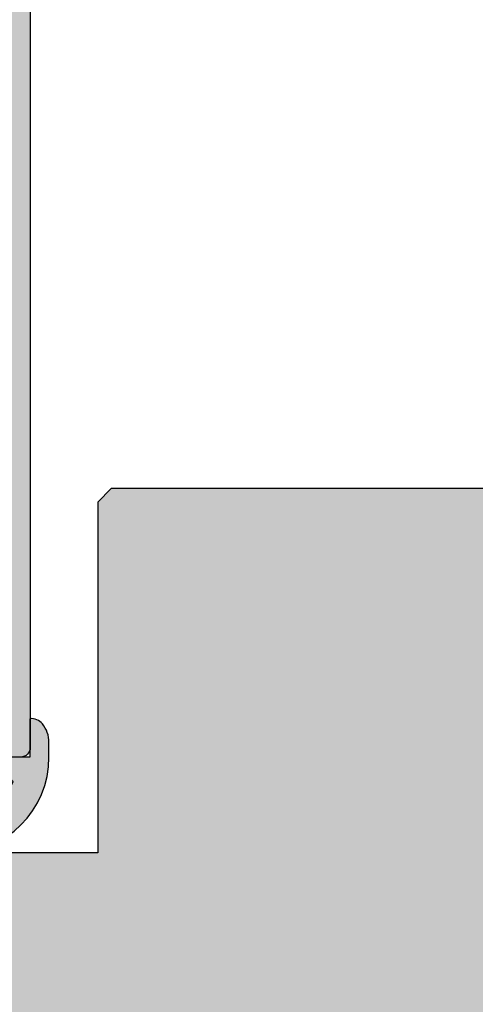
# Model space of a CAD drawing. Units: millimetres. Extents: x 6096 to 7012, y -7422 to -3831.
# Drawn here: x 6232 to 6256, y -4663 to -4611 of the extents above; entities that cross this region are included whole.
import ezdxf

# ---------------------------------------------------------------- set-up
doc = ezdxf.new("R2010")
doc.units = ezdxf.units.MM
doc.header["$LTSCALE"] = 0.2
for name, color, linetype in [('Dichtung-Falzlippendichtung-Kontur', 4, 'Continuous'), ('Dichtung-Falzlippendichtung-Schraffur', 252, 'Continuous'), ('Türkontur', 4, 'Continuous'), ('Türschraffur', 253, 'Continuous'), ('Zarge', 2, 'Continuous'), ('Zarge_Schraffur', 250, 'Continuous')]:
    doc.layers.add(name, color=color, linetype=linetype)

# ---------------------------------------------------------------- blocks, each defined once
blk = doc.blocks.new('Falzlippendichtung 15-5L')
at = {"layer": 'Dichtung-Falzlippendichtung-Schraffur'}
h = blk.add_hatch(color=256, dxfattribs=at)
edge = h.paths.add_edge_path(flags=16)
edge.add_arc((-2.574999999995271, 0.1999999999989087), 0.1999999999989087, 179.9999999994789, 269.9999999994789, ccw=False)
edge.add_line((-2.774999999994179, 0.2000000000007276), (-2.774999999994179, 3.299999999999272))
edge.add_arc((-2.574999999995271, 3.300000000001091), 0.1999999999989086, 90.00000000052108, 180.0000000005211, ccw=False)
edge.add_line((-2.57499999999709, 3.5), (2.575000000004366, 3.5))
edge.add_arc((2.575000000002547, 3.300000000001091), 0.1999999999989086, -5.210836206970271e-10, 89.99999999947892, ccw=False)
edge.add_line((2.775000000001455, 3.299999999999272), (2.775000000001455, 0.2000000000007276))
edge.add_arc((2.575000000002547, 0.1999999999989086), 0.1999999999989086, -89.99999999947892, 5.210836206970271e-10, ccw=False)
edge.add_line((2.575000000004366, 0), (-2.57499999999709, 0))
edge = h.paths.add_edge_path()
edge.add_line((-9.471795445475436, 3.5), (-4.874999999992724, 3.5))
edge.add_arc((-4.874999999992724, 2.75), 0.75, 0, 90, ccw=False)
edge.add_arc((-4.87500359801507, 2.750001490349925), 0.7500035980238265, 270.1358337740577, 359.9998861461986, ccw=False)
edge.add_arc((-4.873225543079613, 1.900000007823187), 0.09999999217681359, 89.99999319698739, 203.240428553518)
edge.add_line((-4.965111249948677, 1.860540974528703), (-3.866683858977922, -0.6972952364558296))
edge.add_arc((-3.407255312118175, -0.500000000003601), 0.4999999999963989, 203.2404353560598, 269.9999999995287)
edge.add_line((-3.407255312122288, -1), (3.457255312125199, -1))
edge.add_arc((3.457255312124723, -0.4999999999980792), 0.5000000000019208, 270.0000000000545, 336.7595646435233)
edge.add_line((3.916683858988108, -0.6972952364558296), (5.01511124058743, 1.860540952708106))
edge.add_arc((4.923225531214694, 1.899999999999241), 0.1000000000002745, 336.7595646437554, 448.9834109664106)
edge.add_arc((4.925026870527738, 2.750011130135139), 0.7500268706074114, 180.0008502492296, 269.99792598030336, ccw=False)
edge.add_arc((4.92500000000291, 2.75), 0.75, 90, 180, ccw=False)
edge.add_line((4.92500000000291, 3.5), (4.882284453276952, 3.5))
edge.add_arc((4.882284453274837, 3.599999999998333), 0.09999999999833298, 270.0000000012122, 357.6140559708242)
edge.add_line((4.982197760582494, 3.5958369455293), (5.478204554521653, 15.5))
edge.add_arc((5.543690207821018, 14.36503993782021), 1.136847709031952, 93.30222734848202, 177.5762028186656)
edge.add_line((4.407859578088392, 14.41311793790737), (3.881137015931017, 4.794532012398122))
edge.add_arc((3.781286622284627, 4.799999999999465), 0.09999999999873757, 270.00000012309306, 356.8655105923778, ccw=False)
edge.add_line((3.781286622499465, 4.700000000000728), (2.508934985547967, 4.69999999726133))
edge.add_arc((2.508934985328575, 4.799999997262065), 0.1000000000007351, 143.1551289207464, 270.0000001257022, ccw=False)
edge.add_arc((2.668987385581272, 4.680069896054768), 0.3000000000063391, 122.0234559926725, 143.1551289190392, ccw=False)
edge.add_line((2.509907466359437, 4.934419221401185), (3.104357199408696, 5.306211107948911))
edge.add_arc((2.366705536770928, 6.307742376059046), 1.243862876845579, 306.3725317439599, 480.8608542688128)
edge.add_line((1.728659999673255, 7.375493634070153), (-0.8404899630186264, 5.840272152916441))
edge.add_arc((-0.9430809397192614, 6.011955266526329), 0.1999999999979402, 199.7850847787, 300.86085426855243, ccw=False)
edge.add_line((-1.131274723164097, 5.94425667073665), (-1.568509367629304, 7.159715293386398))
edge.add_arc((-1.380315584181824, 7.227413889176787), 0.200000000000668, 92.32556295362991, 199.7850847786347, ccw=False)
edge.add_line((-1.388431101542665, 7.427249167289119), (3.163698562631907, 7.612115861858911))
edge.add_arc((3.163113135058639, 8.056057737928235), 0.4439422620717641, 270.0755560840817, 449.9999999999965)
edge.add_line((3.163113135058666, 8.5), (-5.471795445475436, 8.5))
edge.add_arc((-5.471795445474839, 3.499999999999403), 5.000000000000597, 90.00000000000682, 179.9999999999932)
edge.add_line((-10.47179544547544, 3.5), (-10.47179544547544, 2.733799454828841))
edge.add_arc((-8.95861415218106, 2.733799454823846), 1.513181293294377, 179.9999999998109, 219.4041778455182)
edge.add_arc((-9.53928018418797, 2.256764086384346), 0.7616922491501136, 219.4041778457259, 275.0829810220646)
edge.add_line((-9.471795445475436, 1.498067248077859), (-9.471795445475436, 3.498067248077859))
edge.add_line((-9.471795445475436, 3.498067248077859), (-9.471795445475436, 3.5))
edge = h.paths.add_edge_path(flags=16)
edge.add_arc((-8.479471637972852, 4.800000000001784), 0.1000000000010566, 159.4300079099737, 270.000000002061, ccw=False)
edge.add_arc((-4.56316469918052, 2.806164092867219), 4.494026321171388, 89.47256269843717, 153.1612062075508, ccw=False)
edge.add_line((-4.521795445478347, 7.299999999999272), (-2.645350090664579, 7.376204386931931))
edge.add_arc((-2.637234573302985, 7.176369108819507), 0.2000000000007904, 19.785084778849523, 92.32556295384438, ccw=False)
edge.add_line((-2.449040789855644, 7.244067704610643), (-1.637342788286333, 4.987646930363553))
edge.add_arc((-1.260955221393023, 5.123044121945909), 0.4000000000003182, 199.7850847789274, 300.8608542687795)
edge.add_line((-1.055773267988116, 4.779677894723136), (2.139023906485818, 6.688761179626454))
edge.add_arc((2.36670553677418, 6.307742376058069), 0.4438628768476244, -53.62746825612032, 120.86085426874189, ccw=False)
edge.add_line((2.629930844952469, 5.95035366529919), (1.725466856441926, 5.284194368869066))
edge.add_arc((2.081285778572871, 4.801086829433958), 0.6000000000045604, 126.3724316804238, 180.0889497757798)
edge.add_arc((1.381286622284734, 4.799999999997875), 0.09999999999714748, -89.99999999869772, 0.08900899288471464, ccw=False)
edge.add_line((1.381286622287007, 4.700000000000728), (-8.479471637969255, 4.700000000000728))
at = {"layer": 'Dichtung-Falzlippendichtung-Kontur'}
for points in [[(-9.471795445475436, 3.5), (-4.874999999992724, 3.5, -0.4142135623730951), (-4.124999999992724, 2.75, -0.4135187753883887), (-4.873225531206117, 2, 0.5386721293933515), (-4.965111249948677, 1.860540974528703), (-3.866683858977922, -0.6972952364558296, 0.2998220750177176), (-3.407255312122288, -1), (3.457255312125199, -1, 0.2998220750177174), (3.916683858988108, -0.6972952364558296), (5.01511124058743, 1.860540952708106, 0.5329629284472837), (4.924999720700725, 1.999984260019119, -0.4141986137325653), (4.17500000000291, 2.75, -0.4142135623730951), (4.92500000000291, 3.5), (4.882284453276952, 3.5, 0.4020686661661713), (4.982197760582494, 3.5958369455293), (5.478204554521653, 15.5, 0.3852362594023863), (4.407859578088392, 14.41311793790737), (3.881137015931017, 4.794532012398122, -0.3982794802395166), (3.781286622499465, 4.700000000000728), (2.508934985547967, 4.69999999726133, -0.6178830903890226), (2.428908785201202, 4.859965047860896, -0.09246650475144226), (2.509907466359437, 4.934419221401185), (3.104357199408696, 5.306211107948911, 0.9530222616839449), (1.728659999673255, 7.375493634070153), (-0.8404899630186264, 5.840272152916441, -0.4720348272414892), (-1.131274723164097, 5.94425667073665), (-1.568509367629304, 7.159715293386398, -0.506558480301374), (-1.388431101542665, 7.427249167289119), (3.163698562631907, 7.612115861858911, 0.9993408660579046), (3.163113135058666, 8.5), (-5.471795445475436, 8.5, 0.4142135623730251), (-10.47179544547544, 3.5), (-10.47179544547544, 2.733799454828841, 0.1736476085207558), (-10.12783010300336, 1.773251857503055, 0.2478399137399415), (-9.471795445475436, 1.498067248077859), (-9.471795445475436, 1.498067248077859), (-9.471795445475436, 3.498067248077859)], [(-8.479471637969255, 4.700000000000728, -0.523732183032007), (-8.573096005951811, 4.835135135133896, -0.2852757045429647), (-4.521795445478347, 7.299999999999272), (-2.645350090664579, 7.376204386931931, -0.3275289516805985), (-2.449040789855644, 7.244067704610643), (-1.637342788286333, 4.987646930363553, 0.4720348272414875), (-1.055773267988116, 4.779677894723136), (2.139023906485818, 6.688761179626454, -0.9530222616840215), (2.629930844952469, 5.95035366529919), (1.725466856441926, 5.284194368869066, 0.2387709300909404), (1.481286501613795, 4.800155349934357, -0.4146686452109977), (1.381286622287007, 4.700000000000728)], [(-2.57499999999709, 0, -0.4142135623730949), (-2.774999999994179, 0.2000000000007276), (-2.774999999994179, 3.299999999999272, -0.4142135623730951), (-2.57499999999709, 3.5), (2.575000000004366, 3.5, -0.4142135623730949), (2.775000000001455, 3.299999999999272), (2.775000000001455, 0.2000000000007276, -0.4142135623730951), (2.575000000004366, 0)]]:
    blk.add_lwpolyline(points, format="xyb", close=True, dxfattribs=at)

msp = doc.modelspace()

# ---------------------------------------------------------------- hatches: boundary and pattern name
at = {"layer": 'Dichtung-Falzlippendichtung-Schraffur'}
h = msp.add_hatch(color=256, dxfattribs=at)
edge = h.paths.add_edge_path(flags=16)
edge.add_arc((6225.984715780472, -4646.558499682166), 0.1999999999989086, -5.210836206970271e-10, 89.99999999947892, ccw=False)
edge.add_line((6226.18471578047, -4646.558499682168), (6226.18471578047, -4649.658499682167))
edge.add_arc((6225.984715780472, -4649.658499682168), 0.1999999999989086, -89.99999999947892, 5.210836206970271e-10, ccw=False)
edge.add_line((6225.984715780473, -4649.858499682167), (6220.834715780472, -4649.858499682167))
edge.add_arc((6220.834715780474, -4649.658499682168), 0.1999999999989086, 179.9999999994789, 269.9999999994789, ccw=False)
edge.add_line((6220.634715780475, -4649.658499682167), (6220.634715780475, -4646.558499682168))
edge.add_arc((6220.834715780474, -4646.558499682166), 0.1999999999989086, 90.00000000052108, 180.0000000005211, ccw=False)
edge.add_line((6220.834715780472, -4646.358499682167), (6225.984715780473, -4646.358499682167))
edge = h.paths.add_edge_path()
edge.add_line((6232.881511225952, -4649.858499682167), (6228.284715780469, -4649.858499682167))
edge.add_arc((6228.284715780469, -4649.108499682167), 0.75, 180, 270, ccw=False)
edge.add_arc((6228.284719378491, -4649.108501172517), 0.7500035980234571, 90.13583377402938, 179.9998861462036, ccw=False)
edge.add_arc((6228.282941323556, -4648.25849968999), 0.09999999217689108, 269.9999931970119, 383.2404285534676)
edge.add_line((6228.374827030425, -4648.219040656696), (6227.276399639454, -4645.661204445712))
edge.add_arc((6226.816971092594, -4645.858499682164), 0.4999999999967838, 23.24043535603628, 89.9999999994789)
edge.add_line((6226.816971092599, -4645.358499682167), (6219.952460468351, -4645.358499682167))
edge.add_arc((6219.952460468352, -4645.858499682169), 0.500000000001819, 90.00000000010422, 156.7595646435536)
edge.add_line((6219.493031921488, -4645.661204445712), (6218.394604539889, -4648.219040634875))
edge.add_arc((6218.486490249262, -4648.258499682167), 0.1000000000006231, 156.7595646435948, 268.9834109662866)
edge.add_arc((6218.484688909949, -4649.108510812302), 0.7500268706074077, 0.0008502492293018804, 89.99792598033758, ccw=False)
edge.add_arc((6218.484715780473, -4649.108499682167), 0.75, -90, 0, ccw=False)
edge.add_line((6218.484715780473, -4649.858499682167), (6218.527431327199, -4649.858499682167))
edge.add_arc((6218.527431327201, -4649.958499682166), 0.09999999999854481, 90.00000000104221, 177.6140559706959)
edge.add_line((6218.427518019894, -4649.954336627697), (6217.931511225955, -4661.858499682167))
edge.add_arc((6217.866025572655, -4660.723539619988), 1.136847709031897, 273.3022273484749, 357.5762028186676)
edge.add_line((6219.001856202388, -4660.771617620075), (6219.528578764545, -4651.153031694565))
edge.add_arc((6219.628429158191, -4651.158499682167), 0.09999999999853014, 90.00000012298011, 176.8655105924819, ccw=False)
edge.add_line((6219.628429157977, -4651.058499682168), (6220.900780794928, -4651.058499679429))
edge.add_arc((6220.900780795148, -4651.158499679429), 0.1000000000003638, -36.84487107935388, 90.00000012558559, ccw=False)
edge.add_arc((6220.740728394895, -4651.038569578222), 0.3000000000060845, 302.02345599269535, 323.15512891908253, ccw=False)
edge.add_line((6220.899808314117, -4651.292918903569), (6220.305358581068, -4651.664710790116))
edge.add_arc((6221.043010243706, -4652.666242058226), 1.243862876845589, 126.3725317439843, 300.8608542687886)
edge.add_line((6221.681055780803, -4653.733993316238), (6224.250205743495, -4652.198771835084))
edge.add_arc((6224.352796720195, -4652.370454948694), 0.199999999997935, 19.7850847787127, 120.86085426847899, ccw=False)
edge.add_line((6224.54099050364, -4652.302756352904), (6224.978225148106, -4653.518214975554))
edge.add_arc((6224.790031364658, -4653.585913571344), 0.2000000000010681, -87.67443704627829, 19.785084778693317, ccw=False)
edge.add_line((6224.798146882019, -4653.785748849456), (6220.246017217844, -4653.970615544026))
edge.add_arc((6220.246602645418, -4654.414557420096), 0.4439422620718422, 90.07555608407817, 270)
edge.add_line((6220.246602645418, -4654.858499682167), (6228.881511225952, -4654.858499682167))
edge.add_arc((6228.881511225951, -4649.858499682166), 5.000000000000909, 270.0000000000105, 359.9999999999896)
edge.add_line((6233.881511225952, -4649.858499682167), (6233.881511225952, -4649.092299136996))
edge.add_arc((6232.368329932658, -4649.092299136992), 1.51318129329411, 359.9999999998278, 399.4041778455377)
edge.add_arc((6232.948995964664, -4648.615263768552), 0.7616922491500869, 39.40417784573904, 95.08298102207365)
edge.add_line((6232.881511225952, -4647.856566930245), (6232.881511225952, -4649.856566930245))
edge.add_line((6232.881511225952, -4649.856566930245), (6232.881511225952, -4649.858499682167))
edge = h.paths.add_edge_path(flags=16)
edge.add_arc((6231.889187418449, -4651.158499682169), 0.1000000000012733, -20.569992089918173, 90.00000000208439, ccw=False)
edge.add_arc((6227.972880479657, -4649.164663775035), 4.494026321171352, 269.4725626984367, 333.1612062075506, ccw=False)
edge.add_line((6227.931511225955, -4653.658499682167), (6226.055065871141, -4653.734704069099))
edge.add_arc((6226.04695035378, -4653.534868790987), 0.2000000000003534, 199.7850847786933, 272.3255629537217, ccw=False)
edge.add_line((6225.858756570332, -4653.602567386778), (6225.047058568763, -4651.346146612531))
edge.add_arc((6224.670671001869, -4651.481543804113), 0.4000000000007324, 19.78508477890403, 120.8608542687258)
edge.add_line((6224.465489048464, -4651.13817757689), (6221.27069187399, -4653.047260861794))
edge.add_arc((6221.043010243702, -4652.666242058225), 0.4438628768478053, 126.3725317439027, 300.860854268721, ccw=False)
edge.add_line((6220.779784935524, -4652.308853347467), (6221.684248924034, -4651.642694051036))
edge.add_arc((6221.328430001903, -4651.159586511601), 0.6000000000046107, 306.3724316804529, 360.0889497757932)
edge.add_arc((6222.028429158191, -4651.158499682165), 0.09999999999669405, 90.00000000104222, 180.0890089931269, ccw=False)
edge.add_line((6222.028429158189, -4651.058499682168), (6231.889187418446, -4651.058499682168))
at = {"layer": 'Türschraffur'}
h = msp.add_hatch(color=256, dxfattribs=at)
h.dxf.hatch_style = 1
h.paths.add_polyline_path([(6533.81275453825, -4696.858499682163), (6534.51275453825, -4696.158499682163), (6534.51275453825, -4655.558499682164), (6533.81275453825, -4654.858499682164), (6519.51275453825, -4654.858499682164), (6519.51275453825, -4636.558499682164), (6518.81275453825, -4635.858499682165), (6237.131511225952, -4635.858499682165), (6236.431511225951, -4636.558499682165), (6236.431511225951, -4654.858499682164), (6221.431511225951, -4654.858499682164), (6221.431511225951, -4696.158499682164), (6222.131511225952, -4696.858499682163)])
at = {"layer": 'Zarge_Schraffur'}
h = msp.add_hatch(color=256, dxfattribs=at)
edge = h.paths.add_edge_path()
edge.add_arc((6229.404305233577, -4615.363304343962), 0.5, 0, 90)
edge.add_line((6229.404305233577, -4614.863304343962), (6223.604305233574, -4614.863304343962))
edge.add_arc((6223.604305233574, -4614.363304343962), 0.5, 180, 270, ccw=False)
edge.add_line((6223.104305233574, -4614.363304343962), (6223.104305233574, -4609.563304343963))
edge.add_arc((6223.304305233575, -4609.563304343963), 0.2000000000007276, 90, 180, ccw=False)
edge.add_line((6223.304305233575, -4609.363304343962), (6225.404305233577, -4609.363304343962))
edge.add_arc((6225.404305233576, -4609.563304343961), 0.1999999999989086, -5.210836206970271e-10, 89.99999999947892, ccw=False)
edge.add_line((6225.604305233574, -4609.563304343963), (6225.604305233574, -4612.163304343961))
edge.add_arc((6225.804305233575, -4612.163304343961), 0.2000000000007276, 180, 270)
edge.add_line((6225.804305233575, -4612.363304343962), (6229.404305233577, -4612.363304343962))
edge.add_arc((6229.404305233577, -4611.863304343962), 0.5, 270, 360)
edge.add_line((6229.904305233577, -4611.863304343962), (6229.904305233577, -4597.863304343962))
edge.add_arc((6229.404305233577, -4597.863304343962), 0.5, 0, 90)
edge.add_line((6229.404305233577, -4597.363304343962), (6225.804305233575, -4597.363304343962))
edge.add_arc((6225.804305233575, -4597.563304343963), 0.2000000000007276, 90, 180)
edge.add_line((6225.604305233574, -4597.563304343963), (6225.604305233574, -4600.163304343961))
edge.add_arc((6225.404305233576, -4600.163304343963), 0.1999999999989086, -89.99999999947892, 5.210836206970271e-10, ccw=False)
edge.add_line((6225.404305233577, -4600.363304343962), (6223.304305233575, -4600.363304343962))
edge.add_arc((6223.304305233575, -4600.163304343961), 0.2000000000007276, 180, 270, ccw=False)
edge.add_line((6223.104305233574, -4600.163304343961), (6223.104305233574, -4595.363304343962))
edge.add_arc((6223.604305233574, -4595.363304343962), 0.5, 90, 180, ccw=False)
edge.add_line((6223.604305233574, -4594.863304343962), (6229.404305233577, -4594.863304343962))
edge.add_arc((6229.404305233577, -4594.363304343962), 0.5, 270, 360)
edge.add_line((6229.904305233577, -4594.363304343962), (6229.904305233577, -4557.563304343963))
edge.add_arc((6229.704305233577, -4557.563304343963), 0.2000000000007276, 0, 90)
edge.add_line((6229.704305233577, -4557.363304343962), (6224.104305233574, -4557.363304343962))
edge.add_arc((6224.104305233576, -4557.163304343963), 0.1999999999989086, 179.9999999994789, 269.9999999994789, ccw=False)
edge.add_line((6223.904305233577, -4557.163304343961), (6223.904305233577, -4556.063304343963))
edge.add_arc((6224.104305233576, -4556.063304343961), 0.1999999999989086, 90.00000000052108, 180.0000000005211, ccw=False)
edge.add_line((6224.104305233574, -4555.863304343962), (6229.704305233577, -4555.863304343962))
edge.add_arc((6229.704305233577, -4555.663304343961), 0.2000000000007276, 270, 360)
edge.add_line((6229.904305233577, -4555.663304343961), (6229.904305233577, -4551.063304343963))
edge.add_arc((6229.704305233577, -4551.063304343963), 0.2000000000007276, 0, 90)
edge.add_line((6229.704305233577, -4550.863304343962), (6224.104305233574, -4550.863304343962))
edge.add_arc((6224.104305233576, -4551.063304343961), 0.1999999999989086, 90.0000000005211, 180.0000000005211)
edge.add_line((6223.904305233577, -4551.063304343963), (6223.904305233577, -4551.163304343961))
edge.add_arc((6223.704305233577, -4551.163304343961), 0.2000000000007276, -90, 0, ccw=False)
edge.add_line((6223.704305233577, -4551.363304343962), (6218.104305233574, -4551.363304343962))
edge.add_arc((6218.104305233576, -4551.163304343963), 0.1999999999989086, 179.9999999994789, 269.9999999994789, ccw=False)
edge.add_line((6217.904305233577, -4551.163304343961), (6217.904305233577, -4551.063304343963))
edge.add_arc((6217.704305233577, -4551.063304343963), 0.2000000000007276, 0, 90)
edge.add_line((6217.704305233577, -4550.863304343962), (6214.604305233574, -4550.863304343962))
edge.add_arc((6214.604305233576, -4551.063304343961), 0.1999999999989086, 90.0000000005211, 180.0000000005211)
edge.add_line((6214.404305233577, -4551.063304343963), (6214.404305233577, -4555.663304343961))
edge.add_arc((6214.604305233576, -4555.663304343963), 0.1999999999989086, 179.9999999994789, 269.9999999994789)
edge.add_line((6214.604305233574, -4555.863304343962), (6217.704305233577, -4555.863304343962))
edge.add_arc((6217.704305233577, -4556.063304343963), 0.2000000000007276, 0, 90, ccw=False)
edge.add_line((6217.904305233577, -4556.063304343963), (6217.904305233577, -4557.163304343961))
edge.add_arc((6217.704305233577, -4557.163304343961), 0.2000000000007276, -90, 0, ccw=False)
edge.add_line((6217.704305233577, -4557.363304343962), (6213.104305233574, -4557.363304343962))
edge.add_arc((6213.104305233576, -4557.163304343963), 0.1999999999989086, 179.9999999994789, 269.9999999994789, ccw=False)
edge.add_line((6212.904305233577, -4557.163304343961), (6212.904305233577, -4551.063304343963))
edge.add_arc((6212.704305233577, -4551.063304343963), 0.2000000000007276, 0, 90)
edge.add_line((6212.704305233577, -4550.863304343962), (6206.219990658524, -4550.863304343962))
edge.add_arc((6206.219990658525, -4550.663304343965), 0.1999999999970896, 224.9999999998157, 269.99999999973943, ccw=False)
edge.add_line((6206.078569302289, -4550.8047257002), (6205.895726589814, -4550.621882987725))
edge.add_arc((6205.754305233576, -4550.763304343964), 0.2000000000015772, 45, 135)
edge.add_line((6205.612883877337, -4550.621882987725), (6205.430041164863, -4550.8047257002))
edge.add_arc((6205.288619808627, -4550.663304343965), 0.1999999999970755, 270.00000000026057, 315.00000000018423, ccw=False)
edge.add_line((6205.288619808628, -4550.863304343962), (6204.019990658527, -4550.863304343962))
edge.add_arc((6204.019990658526, -4550.663304343961), 0.2000000000016371, 225.0000000003685, 270.00000000026057, ccw=False)
edge.add_line((6203.878569302288, -4550.8047257002), (6203.695726589814, -4550.621882987725))
edge.add_arc((6203.554305233577, -4550.763304343962), 0.1999999999990048, 45, 135)
edge.add_line((6203.41288387734, -4550.621882987725), (6203.230041164866, -4550.8047257002))
edge.add_arc((6203.088619808628, -4550.663304343961), 0.2000000000009341, 269.99999999973943, 314.99999999981577, ccw=False)
edge.add_line((6203.088619808627, -4550.863304343962), (6193.604305233574, -4550.863304343962))
edge.add_arc((6193.604305233576, -4551.063304343961), 0.1999999999989086, 90.0000000005211, 180.0000000005211)
edge.add_line((6193.404305233577, -4551.063304343963), (6193.404305233577, -4557.163304343961))
edge.add_arc((6193.204305233577, -4557.163304343961), 0.2000000000007276, -90, 0, ccw=False)
edge.add_line((6193.204305233577, -4557.363304343962), (6190.604305233574, -4557.363304343962))
edge.add_arc((6190.604305233576, -4557.163304343963), 0.1999999999989086, 179.9999999994789, 269.9999999994789, ccw=False)
edge.add_line((6190.404305233577, -4557.163304343961), (6190.404305233577, -4556.063304343963))
edge.add_arc((6190.604305233576, -4556.063304343961), 0.1999999999989086, 90.00000000052108, 180.0000000005211, ccw=False)
edge.add_line((6190.604305233574, -4555.863304343962), (6191.704305233577, -4555.863304343962))
edge.add_arc((6191.704305233577, -4555.663304343961), 0.2000000000007276, 270, 360)
edge.add_line((6191.904305233577, -4555.663304343961), (6191.904305233577, -4551.063304343963))
edge.add_arc((6191.704305233577, -4551.063304343963), 0.2000000000007276, 0, 90)
edge.add_line((6191.704305233577, -4550.863304343962), (6188.604305233574, -4550.863304343962))
edge.add_arc((6188.604305233576, -4551.063304343961), 0.1999999999989086, 90.0000000005211, 180.0000000005211)
edge.add_line((6188.404305233577, -4551.063304343963), (6188.404305233577, -4551.163304343961))
edge.add_arc((6188.204305233577, -4551.163304343961), 0.2000000000007276, -90, 0, ccw=False)
edge.add_line((6188.204305233577, -4551.363304343962), (6182.604305233574, -4551.363304343962))
edge.add_arc((6182.604305233576, -4551.163304343963), 0.1999999999989086, 179.9999999994789, 269.9999999994789, ccw=False)
edge.add_line((6182.404305233577, -4551.163304343961), (6182.404305233577, -4551.063304343963))
edge.add_arc((6182.204305233577, -4551.063304343963), 0.2000000000007276, 0, 90)
edge.add_line((6182.204305233577, -4550.863304343962), (6177.604305233574, -4550.863304343962))
edge.add_arc((6177.604305233576, -4551.063304343961), 0.1999999999989086, 90.0000000005211, 180.0000000005211)
edge.add_line((6177.404305233577, -4551.063304343963), (6177.404305233577, -4553.663304343961))
edge.add_arc((6177.604305233576, -4553.663304343963), 0.1999999999989086, 179.9999999994789, 269.9999999994789)
edge.add_line((6177.604305233574, -4553.863304343962), (6178.904305233577, -4553.863304343962))
edge.add_arc((6178.904305233577, -4554.363304343962), 0.5, 0, 90, ccw=False)
edge.add_line((6179.404305233577, -4554.363304343962), (6179.404305233577, -4555.663304343961))
edge.add_arc((6179.604305233576, -4555.663304343963), 0.1999999999989086, 179.9999999994789, 269.9999999994789)
edge.add_line((6179.604305233574, -4555.863304343962), (6181.204305233577, -4555.863304343962))
edge.add_arc((6181.204305233577, -4556.063304343963), 0.2000000000007276, 0, 90, ccw=False)
edge.add_line((6181.404305233577, -4556.063304343963), (6181.404305233577, -4562.113304343962))
edge.add_arc((6180.654305233577, -4562.113304343962), 0.75, -180, 0, ccw=False)
edge.add_line((6179.904305233577, -4562.113304343962), (6179.904305233577, -4559.863304343962))
edge.add_arc((6178.904305233577, -4559.863304343962), 1, 0, 90)
edge.add_line((6178.904305233577, -4558.863304343962), (6177.404305233577, -4558.863304343962))
edge.add_arc((6177.404305233577, -4559.863304343962), 1, 90, 180)
edge.add_line((6176.404305233577, -4559.863304343962), (6176.404305233577, -4562.113304343962))
edge.add_arc((6175.654305233577, -4562.113304343962), 0.75, -180, 0, ccw=False)
edge.add_line((6174.904305233577, -4562.113304343962), (6174.904305233577, -4548.363304343962))
edge.add_arc((6175.404305233577, -4548.363304343962), 0.5, 90, 180, ccw=False)
edge.add_line((6175.404305233577, -4547.863304343962), (6232.404305233577, -4547.863304343962))
edge.add_arc((6232.404305233577, -4548.363304343962), 0.5, 0, 90, ccw=False)
edge.add_line((6232.904305233577, -4548.363304343962), (6232.904305233577, -4649.358499682166))
edge.add_arc((6232.404305233577, -4649.358499682166), 0.5, -90, 0, ccw=False)
edge.add_line((6232.404305233577, -4649.858499682166), (6230.404305233577, -4649.858499682166))
edge.add_arc((6230.404305233577, -4649.358499682166), 0.5, 180, 270, ccw=False)
edge.add_line((6229.904305233577, -4649.358499682166), (6229.904305233577, -4615.363304343962))
edge.add_line((6229.904305233577, -4615.363304343962), (6229.904305233577, -4625.363304343962))
edge.add_line((6229.904305233577, -4625.363304343962), (6229.904305233577, -4615.363304343962))

# ---------------------------------------------------------------- linework, layer by layer
at = {"layer": 'Dichtung-Falzlippendichtung-Kontur'}
msp.add_lwpolyline([(6228.881511225952, -4654.858499682167, 0.4142135623730251), (6233.881511225952, -4649.858499682167), (6233.881511225952, -4649.092299136996, 0.1736476085207558), (6233.53754588348, -4648.13175153967, 0.2478399137399415), (6232.881511225952, -4647.856566930245), (6232.881511225952, -4647.856566930245), (6232.881511225952, -4649.856566930245), (6232.881511225952, -4649.858499682167), (6228.284715780469, -4649.858499682167, -0.4142135623730951)], format="xyb", dxfattribs=at)
at = {"layer": 'Türkontur'}
msp.add_lwpolyline([(6519.51275453825, -4654.858499682164), (6519.51275453825, -4636.558499682164), (6518.81275453825, -4635.858499682165), (6237.131511225952, -4635.858499682165), (6236.431511225951, -4636.558499682165), (6236.431511225951, -4654.858499682164), (6221.431511225951, -4654.858499682164), (6221.431511225951, -4696.158499682164), (6222.131511225952, -4696.858499682163), (6533.81275453825, -4696.858499682163), (6534.51275453825, -4696.158499682163), (6534.51275453825, -4655.558499682164), (6533.81275453825, -4654.858499682164), (6519.51275453825, -4654.858499682164)], dxfattribs=at)
at = {"layer": 'Zarge'}
msp.add_lwpolyline([(6232.904305233577, -4548.363304343962), (6232.904305233577, -4649.358499682166, -0.4142135623730951), (6232.404305233577, -4649.858499682166), (6230.404305233577, -4649.858499682166, -0.4142135623730951), (6229.904305233577, -4649.358499682166), (6229.904305233577, -4615.363304343962), (6229.904305233577, -4625.363304343962), (6229.904305233577, -4615.363304343962, 0.4142135623730951), (6229.404305233577, -4614.863304343962), (6223.604305233574, -4614.863304343962, -0.4142135623730951), (6223.104305233574, -4614.363304343962), (6223.104305233574, -4609.563304343963, -0.4142135623727621)], format="xyb", dxfattribs=at)

# ---------------------------------------------------------------- block references
at = {"layer": 'Zarge', "rotation": 180}
msp.add_blockref('Falzlippendichtung 15-5L', (6223.409715780476, -4646.358499682167), dxfattribs=at)

doc.saveas('drawing.dxf')
